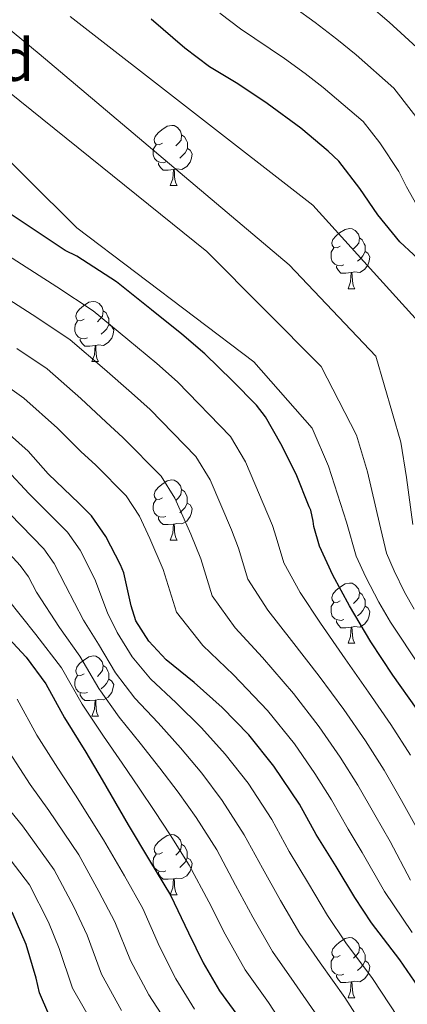
# Model space of a CAD drawing. Units: metres. Extents: x 575503 to 579991, y 4760844 to 4763864.
# Drawn here: x 579142 to 579207, y 4761967 to 4762130 of the extents above; entities that cross this region are included whole.
import ezdxf
from ezdxf.enums import TextEntityAlignment as Align

# ---------------------------------------------------------------- set-up
doc = ezdxf.new("R2010")
doc.units = ezdxf.units.M
doc.header["$MEASUREMENT"] = 0
for name, color, linetype, lineweight in [('Nivel 36', 7, 'Continuous', 0), ('Nivel 37', 7, 'Continuous', 0), ('Nivel 4', 7, 'Continuous', 0), ('Nivel 5', 7, 'Continuous', 0), ('Nivel 61', 7, 'Continuous', 0)]:
    doc.layers.add(name, color=color, linetype=linetype, lineweight=lineweight)
doc.styles.add('Style-arial', font='arial.shx', dxfattribs={"bigfont": 'arialbig.shx'})

msp = doc.modelspace()

# ---------------------------------------------------------------- linework, layer by layer
at = {"layer": 'Nivel 36', "color": 92, "linetype": 'Continuous', "lineweight": 0}
for p, q in [((579167.2, 4762102.72, 0.01), (579168.32, 4762102.72, 0.01)), ((579196.78, 4762085.58, 0.01), (579197.9, 4762085.58, 0.01)), ((579154.14, 4762073.44, 0.01), (579155.27, 4762073.44, 0.01)), ((579167.2, 4762043.73, 0.01), (579168.32, 4762043.73, 0.01)), ((579196.78, 4762026.59, 0.01), (579197.9, 4762026.59, 0.01)), ((579154.14, 4762014.45, 0.01), (579155.26, 4762014.45, 0.01)), ((579167.2, 4761984.74, 0.01), (579168.32, 4761984.74, 0.01)), ((579196.78, 4761967.59, 0.01), (579197.9, 4761967.59, 0.01))]:
    msp.add_line(p, q, dxfattribs=at)
at = {"layer": 'Nivel 36', "color": 92, "linetype": 'Continuous', "lineweight": 0, "elevation": 0.01, "flags": 128}
for points in [[(579165.9, 4762109.78), (579165.37, 4762109.51), (579164.84, 4762109.57), (579164.58, 4762109.94), (579164.52, 4762110.37), (579164.68, 4762110.89), (579165.16, 4762111.48), (579165.8, 4762112.01), (579166.7, 4762112.59), (579167.44, 4762112.75), (579167.86, 4762112.7), (579168.4, 4762112.39), (579168.92, 4762111.8), (579169.08, 4762111.16), (579168.98, 4762110.31), (579168.55, 4762109.78), (579168.13, 4762109.35)], [(579169.08, 4762111.16), (579169.56, 4762110.85), (579169.88, 4762110.21), (579170.04, 4762109.89), (579170.04, 4762109.31), (579170.04, 4762108.88), (579169.66, 4762108.19), (579169.24, 4762107.71), (579168.76, 4762107.29)], [(579166.48, 4762106.7), (579166.06, 4762106.54), (579165.48, 4762106.6), (579165, 4762106.81), (579164.58, 4762107.23), (579164.36, 4762107.82), (579164.36, 4762108.24), (579164.42, 4762108.83), (579164.84, 4762109.51)], [(579170.04, 4762108.88), (579170.49, 4762108.63), (579170.84, 4762108.01), (579170.72, 4762107.29), (579170.52, 4762106.65), (579169.93, 4762105.91), (579169.14, 4762105.43), (579168.28, 4762105.53), (579167.86, 4762105.41)], [(579167.74, 4762105.41), (579166.86, 4762105.32), (579166.01, 4762105.32), (579165.58, 4762105.75), (579165.26, 4762106.23), (579165.26, 4762106.54)], [(579167.2, 4762102.72), (579167.64, 4762103.88), (579167.74, 4762105.41), (579167.86, 4762105.41), (579167.89, 4762104.82), (579167.92, 4762104.13), (579168, 4762103.52), (579168.11, 4762103.12), (579168.32, 4762102.72)], [(579195.48, 4762092.64), (579194.95, 4762092.37), (579194.42, 4762092.43), (579194.15, 4762092.8), (579194.1, 4762093.22), (579194.26, 4762093.74), (579194.74, 4762094.34), (579195.37, 4762094.87), (579196.27, 4762095.45), (579197.02, 4762095.61), (579197.44, 4762095.56), (579197.97, 4762095.24), (579198.5, 4762094.66), (579198.66, 4762094.02), (579198.55, 4762093.17), (579198.13, 4762092.64), (579197.71, 4762092.21)], [(579198.66, 4762094.02), (579199.14, 4762093.7), (579199.45, 4762093.06), (579199.61, 4762092.74), (579199.61, 4762092.16), (579199.61, 4762091.74), (579199.24, 4762091.05), (579198.82, 4762090.57), (579198.34, 4762090.15)], [(579196.06, 4762089.56), (579195.64, 4762089.4), (579195.05, 4762089.46), (579194.58, 4762089.67), (579194.15, 4762090.09), (579193.94, 4762090.68), (579193.94, 4762091.1), (579193.99, 4762091.68), (579194.42, 4762092.37)], [(579199.61, 4762091.74), (579200.07, 4762091.49), (579200.41, 4762090.87), (579200.3, 4762090.15), (579200.09, 4762089.51), (579199.51, 4762088.77), (579198.71, 4762088.29), (579197.86, 4762088.39), (579197.43, 4762088.26)], [(579197.32, 4762088.26), (579196.43, 4762088.18), (579195.59, 4762088.18), (579195.16, 4762088.61), (579194.84, 4762089.08), (579194.84, 4762089.4)], [(579196.78, 4762085.58), (579197.21, 4762086.74), (579197.32, 4762088.26), (579197.43, 4762088.26), (579197.47, 4762087.68), (579197.5, 4762086.99), (579197.57, 4762086.38), (579197.69, 4762085.98), (579197.9, 4762085.58)], [(579152.84, 4762080.5), (579152.31, 4762080.23), (579151.78, 4762080.29), (579151.52, 4762080.66), (579151.46, 4762081.08), (579151.62, 4762081.6), (579152.1, 4762082.2), (579152.74, 4762082.73), (579153.64, 4762083.31), (579154.38, 4762083.47), (579154.81, 4762083.42), (579155.34, 4762083.1), (579155.87, 4762082.52), (579156.03, 4762081.88), (579155.92, 4762081.03), (579155.49, 4762080.5), (579155.07, 4762080.07)], [(579156.03, 4762081.88), (579156.5, 4762081.56), (579156.82, 4762080.92), (579156.98, 4762080.6), (579156.98, 4762080.02), (579156.98, 4762079.6), (579156.61, 4762078.91), (579156.19, 4762078.43), (579155.71, 4762078.01)], [(579153.43, 4762077.42), (579153, 4762077.26), (579152.42, 4762077.32), (579151.94, 4762077.53), (579151.52, 4762077.95), (579151.3, 4762078.54), (579151.3, 4762078.96), (579151.36, 4762079.54), (579151.78, 4762080.23)], [(579156.98, 4762079.6), (579157.43, 4762079.35), (579157.78, 4762078.73), (579157.67, 4762078.01), (579157.46, 4762077.37), (579156.87, 4762076.63), (579156.08, 4762076.15), (579155.23, 4762076.25), (579154.8, 4762076.12)], [(579154.69, 4762076.12), (579153.8, 4762076.04), (579152.95, 4762076.04), (579152.53, 4762076.47), (579152.21, 4762076.94), (579152.21, 4762077.26)], [(579154.14, 4762073.44), (579154.58, 4762074.6), (579154.69, 4762076.12), (579154.8, 4762076.12), (579154.83, 4762075.54), (579154.87, 4762074.85), (579154.94, 4762074.24), (579155.05, 4762073.84), (579155.27, 4762073.44)], [(579165.9, 4762050.79), (579165.37, 4762050.52), (579164.84, 4762050.58), (579164.57, 4762050.95), (579164.52, 4762051.37), (579164.68, 4762051.89), (579165.16, 4762052.49), (579165.79, 4762053.02), (579166.69, 4762053.6), (579167.44, 4762053.76), (579167.86, 4762053.71), (579168.39, 4762053.39), (579168.92, 4762052.81), (579169.08, 4762052.17), (579168.97, 4762051.32), (579168.55, 4762050.79), (579168.13, 4762050.36)], [(579169.08, 4762052.17), (579169.56, 4762051.85), (579169.87, 4762051.21), (579170.03, 4762050.89), (579170.03, 4762050.31), (579170.03, 4762049.89), (579169.66, 4762049.2), (579169.24, 4762048.72), (579168.76, 4762048.3)], [(579166.48, 4762047.71), (579166.06, 4762047.55), (579165.47, 4762047.61), (579165, 4762047.82), (579164.57, 4762048.24), (579164.36, 4762048.83), (579164.36, 4762049.25), (579164.41, 4762049.83), (579164.84, 4762050.52)], [(579170.03, 4762049.89), (579170.49, 4762049.64), (579170.83, 4762049.02), (579170.72, 4762048.3), (579170.51, 4762047.66), (579169.93, 4762046.92), (579169.13, 4762046.44), (579168.28, 4762046.54), (579167.85, 4762046.41)], [(579167.74, 4762046.41), (579166.85, 4762046.33), (579166.01, 4762046.33), (579165.58, 4762046.76), (579165.26, 4762047.23), (579165.26, 4762047.55)], [(579167.2, 4762043.73), (579167.63, 4762044.89), (579167.74, 4762046.41), (579167.85, 4762046.41), (579167.89, 4762045.83), (579167.92, 4762045.14), (579167.99, 4762044.53), (579168.11, 4762044.13), (579168.32, 4762043.73)], [(579195.48, 4762033.65), (579194.95, 4762033.38), (579194.42, 4762033.43), (579194.15, 4762033.81), (579194.1, 4762034.23), (579194.26, 4762034.75), (579194.74, 4762035.35), (579195.37, 4762035.87), (579196.27, 4762036.46), (579197.02, 4762036.62), (579197.44, 4762036.57), (579197.97, 4762036.25), (579198.5, 4762035.67), (579198.66, 4762035.03), (579198.55, 4762034.17), (579198.13, 4762033.65), (579197.71, 4762033.22)], [(579198.66, 4762035.03), (579199.14, 4762034.71), (579199.45, 4762034.07), (579199.61, 4762033.75), (579199.61, 4762033.17), (579199.61, 4762032.75), (579199.24, 4762032.05), (579198.82, 4762031.57), (579198.34, 4762031.15)], [(579196.06, 4762030.57), (579195.64, 4762030.41), (579195.05, 4762030.47), (579194.58, 4762030.67), (579194.15, 4762031.1), (579193.94, 4762031.69), (579193.94, 4762032.11), (579193.99, 4762032.69), (579194.42, 4762033.38)], [(579199.61, 4762032.75), (579200.07, 4762032.49), (579200.41, 4762031.88), (579200.3, 4762031.15), (579200.09, 4762030.51), (579199.51, 4762029.77), (579198.71, 4762029.29), (579197.86, 4762029.4), (579197.43, 4762029.27)], [(579197.32, 4762029.27), (579196.43, 4762029.19), (579195.59, 4762029.19), (579195.16, 4762029.61), (579194.84, 4762030.09), (579194.84, 4762030.41)], [(579196.78, 4762026.59), (579197.21, 4762027.75), (579197.32, 4762029.27), (579197.43, 4762029.27), (579197.47, 4762028.69), (579197.5, 4762028), (579197.57, 4762027.39), (579197.69, 4762026.99), (579197.9, 4762026.59)], [(579152.84, 4762021.51), (579152.31, 4762021.24), (579151.78, 4762021.3), (579151.52, 4762021.67), (579151.46, 4762022.09), (579151.62, 4762022.61), (579152.1, 4762023.21), (579152.74, 4762023.74), (579153.64, 4762024.32), (579154.38, 4762024.48), (579154.8, 4762024.43), (579155.34, 4762024.11), (579155.86, 4762023.53), (579156.02, 4762022.89), (579155.92, 4762022.04), (579155.49, 4762021.51), (579155.07, 4762021.08)], [(579156.02, 4762022.89), (579156.5, 4762022.57), (579156.82, 4762021.93), (579156.98, 4762021.61), (579156.98, 4762021.03), (579156.98, 4762020.61), (579156.6, 4762019.92), (579156.18, 4762019.44), (579155.7, 4762019.02)], [(579153.42, 4762018.43), (579153, 4762018.27), (579152.42, 4762018.33), (579151.94, 4762018.54), (579151.52, 4762018.96), (579151.3, 4762019.55), (579151.3, 4762019.97), (579151.36, 4762020.55), (579151.78, 4762021.24)], [(579156.98, 4762020.61), (579157.43, 4762020.36), (579157.78, 4762019.74), (579157.66, 4762019.02), (579157.46, 4762018.38), (579156.87, 4762017.64), (579156.08, 4762017.16), (579155.22, 4762017.26), (579154.8, 4762017.13)], [(579154.68, 4762017.13), (579153.8, 4762017.05), (579152.95, 4762017.05), (579152.52, 4762017.48), (579152.2, 4762017.95), (579152.2, 4762018.27)], [(579154.14, 4762014.45), (579154.58, 4762015.61), (579154.68, 4762017.13), (579154.8, 4762017.13), (579154.83, 4762016.55), (579154.86, 4762015.86), (579154.94, 4762015.25), (579155.05, 4762014.85), (579155.26, 4762014.45)], [(579165.9, 4761991.8), (579165.37, 4761991.53), (579164.84, 4761991.59), (579164.57, 4761991.96), (579164.52, 4761992.38), (579164.68, 4761992.9), (579165.16, 4761993.5), (579165.79, 4761994.03), (579166.69, 4761994.61), (579167.44, 4761994.77), (579167.86, 4761994.72), (579168.39, 4761994.4), (579168.92, 4761993.82), (579169.08, 4761993.18), (579168.97, 4761992.33), (579168.55, 4761991.8), (579168.13, 4761991.37)], [(579169.08, 4761993.18), (579169.56, 4761992.86), (579169.87, 4761992.22), (579170.03, 4761991.9), (579170.03, 4761991.32), (579170.03, 4761990.9), (579169.66, 4761990.21), (579169.24, 4761989.73), (579168.76, 4761989.31)], [(579166.48, 4761988.72), (579166.06, 4761988.56), (579165.47, 4761988.62), (579165, 4761988.83), (579164.57, 4761989.25), (579164.36, 4761989.84), (579164.36, 4761990.26), (579164.41, 4761990.84), (579164.84, 4761991.53)], [(579170.03, 4761990.9), (579170.49, 4761990.65), (579170.83, 4761990.03), (579170.72, 4761989.31), (579170.51, 4761988.67), (579169.93, 4761987.93), (579169.13, 4761987.45), (579168.28, 4761987.55), (579167.85, 4761987.42)], [(579167.74, 4761987.42), (579166.85, 4761987.34), (579166.01, 4761987.34), (579165.58, 4761987.77), (579165.26, 4761988.24), (579165.26, 4761988.56)], [(579167.2, 4761984.74), (579167.63, 4761985.9), (579167.74, 4761987.42), (579167.85, 4761987.42), (579167.89, 4761986.84), (579167.92, 4761986.15), (579167.99, 4761985.54), (579168.11, 4761985.14), (579168.32, 4761984.74)], [(579195.48, 4761974.65), (579194.94, 4761974.39), (579194.42, 4761974.44), (579194.15, 4761974.81), (579194.1, 4761975.24), (579194.26, 4761975.76), (579194.74, 4761976.35), (579195.37, 4761976.88), (579196.27, 4761977.47), (579197.02, 4761977.63), (579197.44, 4761977.57), (579197.97, 4761977.26), (579198.5, 4761976.67), (579198.66, 4761976.03), (579198.55, 4761975.18), (579198.12, 4761974.65), (579197.7, 4761974.23)], [(579198.66, 4761976.03), (579199.14, 4761975.72), (579199.45, 4761975.08), (579199.61, 4761974.76), (579199.61, 4761974.18), (579199.61, 4761973.75), (579199.24, 4761973.06), (579198.82, 4761972.58), (579198.34, 4761972.16)], [(579196.06, 4761971.57), (579195.64, 4761971.41), (579195.05, 4761971.47), (579194.58, 4761971.68), (579194.15, 4761972.11), (579193.94, 4761972.69), (579193.94, 4761973.11), (579193.99, 4761973.7), (579194.42, 4761974.39)], [(579199.61, 4761973.75), (579200.06, 4761973.5), (579200.41, 4761972.89), (579200.3, 4761972.16), (579200.09, 4761971.52), (579199.5, 4761970.78), (579198.71, 4761970.3), (579197.86, 4761970.41), (579197.43, 4761970.28)], [(579197.32, 4761970.28), (579196.43, 4761970.19), (579195.58, 4761970.19), (579195.16, 4761970.62), (579194.84, 4761971.1), (579194.84, 4761971.41)], [(579196.78, 4761967.59), (579197.21, 4761968.75), (579197.32, 4761970.28), (579197.43, 4761970.28), (579197.46, 4761969.69), (579197.5, 4761969.01), (579197.57, 4761968.39), (579197.68, 4761967.99), (579197.9, 4761967.59)]]:
    msp.add_lwpolyline(points, dxfattribs=at)
at = {"layer": 'Nivel 4', "color": 36, "linetype": 'Continuous', "lineweight": 30, "flags": 128}
for points, elevation in [([(579209.94, 4762089.16), (579205.42, 4762093.39), (579201.74, 4762097.89), (579198.74, 4762102.27), (579195.26, 4762106.77), (579193.49, 4762108.46), (579188.94, 4762112.29), (579183.3, 4762116.39), (579178.46, 4762119.63), (579173.7, 4762122.51), (579169.62, 4762125.59), (579164.03, 4762130.39)], 1075.01), ([(579208.14, 4762015.76), (579204.25, 4762021.31), (579200.56, 4762026.85), (579197.01, 4762032.82), (579194.22, 4762037.95), (579192.02, 4762042.74), (579191.09, 4762046), (579190.99, 4762046.91), (579190.58, 4762048.71), (579190.29, 4762049.28), (579188.16, 4762054.72), (579185.57, 4762059.78), (579183.02, 4762064.26), (579181.55, 4762066.18), (579177.52, 4762070.24), (579172.96, 4762074.72), (579169.14, 4762078.02), (579164.06, 4762082.05), (579158.22, 4762086.71), (579151.63, 4762090.99), (579149.68, 4762091.91), (579136.18, 4762100.9)], 1100.01), ([(579209.68, 4761967.73), (579205.41, 4761973.95), (579200.7, 4761980.07), (579197.92, 4761984.31), (579194.8, 4761989.44), (579191.45, 4761994.77), (579188.67, 4761999.81), (579184.45, 4762006.18), (579180.24, 4762011.35), (579175.82, 4762015.89), (579171.17, 4762020.05), (579166.53, 4762023.86), (579163.6, 4762026.95), (579161.46, 4762030.34), (579160.7, 4762032.83), (579159.49, 4762038.34), (579158.93, 4762039.62), (579156.48, 4762044.34), (579154.06, 4762047.81), (579152.05, 4762049.84), (579146.9, 4762054.79), (579143.52, 4762058.56), (579138.32, 4762063.14)], 1125.01), ([(579139.55, 4762028.21), (579143.23, 4762024.27), (579146.48, 4762019.87), (579149.57, 4762014.18), (579153.15, 4762008.5), (579155.84, 4762003.87), (579160.17, 4761996.37), (579163.76, 4761990.45), (579167.25, 4761984.71), (579170.25, 4761978.43), (579172.64, 4761973.43), (579175.36, 4761968.79), (579179.34, 4761963.38)], 1150.01), ([(579147.01, 4761964.87), (579145.42, 4761968.45), (579144.86, 4761970.88), (579143.21, 4761976.47), (579140.88, 4761981.87)], 1175.01)]:
    msp.add_lwpolyline(points, dxfattribs=dict(at, elevation=elevation))
at = {"layer": 'Nivel 5', "color": 36, "linetype": 'Continuous', "lineweight": 0, "flags": 128}
for points, elevation in [([(579207.54, 4762046.34), (579206.49, 4762054.18), (579205.58, 4762060.06), (579201.42, 4762074.34), (579186.96, 4762089.53), (579145.36, 4762124.65), (579139.6, 4762129.41), (579131.77, 4762138.01)], 1085.01), ([(579209.77, 4762111.99), (579204.38, 4762118.95), (579198.13, 4762124.47), (579194.93, 4762127.1), (579191.33, 4762129.85), (579184.54, 4762134.82)], 1065.01), ([(579207.76, 4762032.29), (579206.19, 4762035.1), (579204.46, 4762038.67), (579203.2, 4762041.61), (579202.02, 4762046.53), (579200, 4762055.11), (579198.2, 4762061.21), (579192.31, 4762072.65), (579173.27, 4762091.77), (579140.18, 4762118.42), (579134.17, 4762123.26), (579125.77, 4762132.51)], 1090.01), ([(579209.49, 4762124.52), (579203.61, 4762129.92), (579200.23, 4762132.82)], 1060.01), ([(579208.88, 4762022.51), (579203.83, 4762030.12), (579201.9, 4762033.45), (579199.74, 4762037.57), (579198.11, 4762041.09), (579196.51, 4762046.72), (579193.5, 4762056.04), (579190.82, 4762062.36), (579181.1, 4762073.4), (579151.64, 4762095.7), (579135.02, 4762112.19), (579128.75, 4762117.1), (579119.77, 4762127), (579116.7, 4762131.12)], 1095.01), ([(579211.13, 4762077.16), (579190.92, 4762099.46), (579150.53, 4762130.87)], 1080.01), ([(579209.24, 4762097.69), (579206.51, 4762102.53), (579205.2, 4762105.09), (579202.05, 4762109.83), (579199.28, 4762113.38), (579192.65, 4762119.03), (579189.62, 4762121.37), (579186.18, 4762123.88), (579178.9, 4762128.83), (579175.44, 4762131.42)], 1070.01), ([(579207.17, 4762007.96), (579203.92, 4762013.06), (579200.16, 4762018.45), (579196.27, 4762023.98), (579192.19, 4762029.95), (579188.82, 4762035.02), (579186.07, 4762039.99), (579184.82, 4762044.22), (579184.19, 4762046.2), (579179.7, 4762056.77), (579177.23, 4762060.97), (579168.41, 4762070.09), (579164.93, 4762073.14), (579160.15, 4762077.13), (579154.37, 4762081.88), (579148.3, 4762085.88), (579132.8, 4762095.82)], 1105.01), ([(579208.46, 4761995.45), (579205.66, 4762000.43), (579202.78, 4762005.49), (579199.7, 4762010.36), (579196.07, 4762015.58), (579191.97, 4762021.12), (579187.37, 4762027.08), (579183.41, 4762032.09), (579180.12, 4762037.25), (579178.56, 4762042.44), (579177.39, 4762045.48), (579173.82, 4762053.76), (579171.44, 4762057.68), (579163.87, 4762065.47), (579160.72, 4762068.26), (579156.24, 4762072.21), (579150.52, 4762077.05), (579144.98, 4762080.76), (579129.42, 4762090.75)], 1110.01), ([(579207.19, 4761987.21), (579203.8, 4761993.61), (579201.23, 4761998.06), (579198.4, 4762003.02), (579195.48, 4762007.66), (579191.98, 4762012.71), (579187.68, 4762018.25), (579182.56, 4762024.22), (579178.01, 4762029.17), (579174.18, 4762034.51), (579172.29, 4762040.66), (579170.6, 4762044.77), (579167.95, 4762050.75), (579165.65, 4762054.39), (579159.32, 4762060.84), (579156.52, 4762063.38), (579152.33, 4762067.29), (579146.68, 4762072.22), (579141.65, 4762075.65)], 1115.01), ([(579207.44, 4761978.47), (579202.85, 4761985.31), (579199.14, 4761991.79), (579196.8, 4761995.68), (579194.02, 4762000.54), (579191.26, 4762004.96), (579187.88, 4762009.85), (579183.39, 4762015.39), (579177.74, 4762021.35), (579172.6, 4762026.24), (579168.23, 4762031.76), (579166.03, 4762038.88), (579163.8, 4762044.05), (579162.08, 4762047.74), (579159.85, 4762051.1), (579154.78, 4762056.21), (579152.31, 4762058.5), (579148.42, 4762062.37), (579142.82, 4762067.39), (579138.32, 4762070.53)], 1120.01), ([(579140.02, 4762055.44), (579143.7, 4762051.46), (579150.1, 4762045.06), (579152.18, 4762042.11), (579154.63, 4762037.26), (579156.73, 4762031.64), (579158.36, 4762028.38), (579160.84, 4762024.33), (579163.92, 4762020.68), (579168.17, 4762016.7), (579172.37, 4762012.54), (579176.34, 4762008.17), (579180.14, 4762003.32), (579184.09, 4761997.28), (579186.99, 4761991.97), (579190.18, 4761986.63), (579193.35, 4761981.3), (579196.41, 4761976.76), (579200.83, 4761970.81), (579205.13, 4761964.32)], 1130.01), ([(579140.51, 4762048.13), (579146.15, 4762042.3), (579147.88, 4762039.88), (579149.77, 4762036.19), (579152.75, 4762030.44), (579155.26, 4762026.43), (579158.07, 4762021.7), (579161.3, 4762017.49), (579165.17, 4762013.34), (579168.92, 4762009.19), (579172.43, 4762004.99), (579175.82, 4762000.46), (579179.51, 4761994.75), (579182.53, 4761989.17), (579185.56, 4761983.83), (579188.77, 4761978.3), (579192.11, 4761973.45), (579196.26, 4761967.67), (579200.58, 4761960.91)], 1135.01), ([(579137.32, 4762044.81), (579142.19, 4762039.55), (579143.58, 4762037.65), (579144.91, 4762035.12), (579148.78, 4762029.24), (579152.17, 4762024.47), (579155.31, 4762019.08), (579158.69, 4762014.31), (579162.18, 4762009.99), (579165.48, 4762005.83), (579168.53, 4762001.81), (579171.51, 4761997.6), (579174.92, 4761992.22), (579178.06, 4761986.37), (579180.94, 4761981.02), (579184.2, 4761975.3), (579187.82, 4761970.15), (579191.68, 4761964.54)], 1140.01), ([(579140.05, 4762034.05), (579144.8, 4762028.05), (579149.07, 4762022.51), (579152.54, 4762016.46), (579156.08, 4762011.13), (579159.18, 4762006.63), (579162.03, 4762002.49), (579164.63, 4761998.64), (579167.2, 4761994.74), (579170.34, 4761989.69), (579173.6, 4761983.57), (579176.32, 4761978.21), (579179.63, 4761972.3), (579183.52, 4761966.84), (579187.11, 4761961.4)], 1145.01), ([(579141.7, 4762017.28), (579145.01, 4762011.3), (579148.51, 4762005.8), (579151.42, 4762001.32), (579156.07, 4761993.89), (579159.55, 4761987.89), (579162.61, 4761982.48), (579165.42, 4761976.13), (579168.12, 4761970.78), (579171.24, 4761965.75)], 1155.01), ([(579140.45, 4762008.43), (579143.86, 4762003.1), (579147, 4761998.77), (579151.96, 4761991.4), (579155.33, 4761985.33), (579157.97, 4761980.26), (579160.59, 4761973.83), (579163.61, 4761968.13), (579167.13, 4761962.72)], 1160.01), ([(579139.22, 4762000.4), (579142.58, 4761996.21), (579147.86, 4761988.91), (579151.12, 4761982.78), (579153.34, 4761978.04), (579155.76, 4761971.53), (579159.1, 4761965.49)], 1165.01), ([(579138.16, 4761993.66), (579143.75, 4761986.43), (579146.91, 4761980.22), (579148.7, 4761975.81), (579150.92, 4761969.23), (579154.58, 4761962.84)], 1170.01)]:
    msp.add_lwpolyline(points, dxfattribs=dict(at, elevation=elevation))
at = {"layer": 'Nivel 61', "color": 250, "linetype": 'Continuous', "lineweight": 0}
msp.add_3dface([(576387.32, 4763559.31, 0.01), (579782.39, 4763597.96, 0.01), (579809.43, 4761284.45, 0.01), (576413.2, 4761245.81, 0.01)], dxfattribs=at)

# ---------------------------------------------------------------- texts
at = {"layer": 'Nivel 37', "color": 92, "linetype": 'Continuous', "lineweight": 0, "style": 'Style-arial'}
msp.add_text('Fd', height=7, dxfattribs=at).set_placement((579138.95, 4762123.64, 1088), align=Align.MIDDLE_CENTER)

doc.saveas('drawing.dxf')
